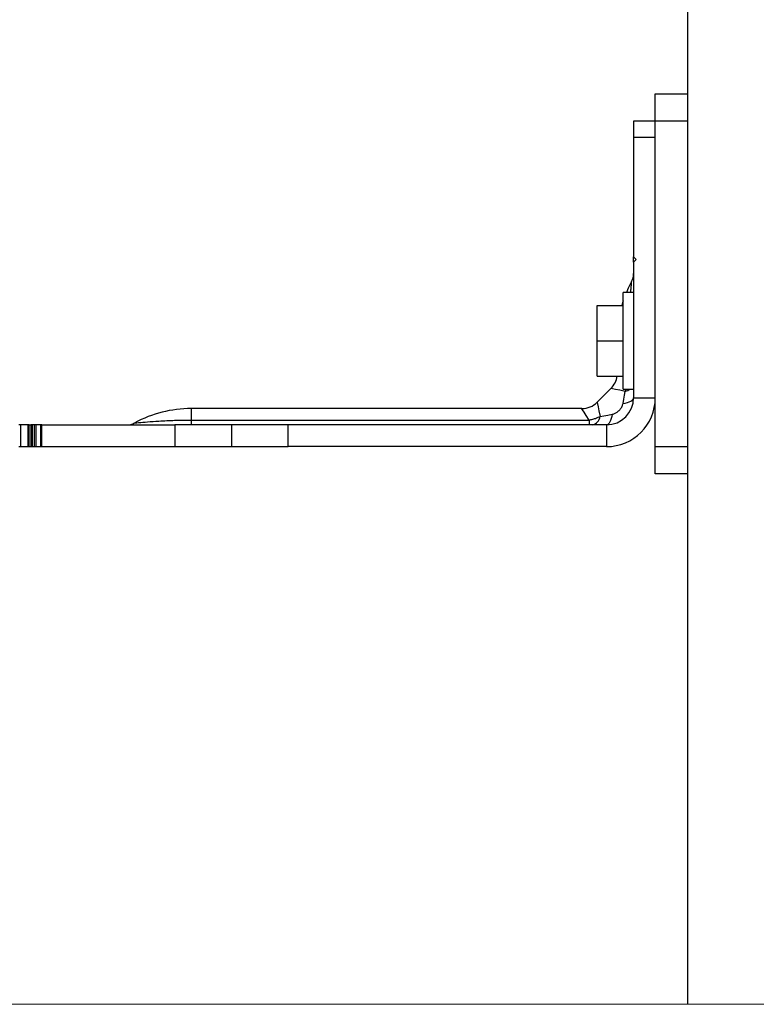
# Model space of a CAD drawing. Extents: x -332 to 2208, y -25 to 866.
# Drawn here: x 330 to 466, y 156 to 338 of the extents above; entities that cross this region are included whole.
import ezdxf

# ---------------------------------------------------------------- set-up
doc = ezdxf.new("R2010")
doc.units = 0
doc.header["$MEASUREMENT"] = 0
doc.layers.get('0').update_dxf_attribs({"lineweight": 0})

msp = doc.modelspace()

# ---------------------------------------------------------------- linework, layer by layer
at = {"color": 7, "lineweight": 25}
for p, q in [((453.37, 156.12), (453.37, 645.92)), ((447.37, 323.92), (453.37, 323.92)), ((447.37, 318.92), (447.37, 323.92)), ((447.37, 318.92), (443.37, 318.92)), ((443.37, 318.92), (443.37, 315.92)), ((453.37, 318.92), (447.37, 318.92)), ((447.37, 258.92), (447.37, 318.92)), ((443.37, 315.92), (447.37, 315.92)), ((443.37, 315.92), (443.37, 293.92)), ((443.37, 293.92), (443.87, 293.42)), ((443.37, 292.92), (443.37, 293.92)), ((443.87, 293.42), (443.37, 292.92)), ((443.37, 292.92), (443.37, 267.92)), ((443.37, 287.32), (441.47, 287.32)), ((441.47, 269.52), (441.47, 287.32)), ((436.67, 284.92), (441.47, 284.92)), ((436.67, 278.42), (436.67, 284.92)), ((436.67, 278.42), (441.47, 278.42)), ((436.67, 271.92), (436.67, 278.42)), ((436.67, 271.92), (441.47, 271.92)), ((441.23, 271.92), (441.47, 271.76)), ((439.2, 269.65), (436.65, 267.09)), ((441.47, 269.52), (443.37, 269.52)), ((441.82, 269.1), (441.99, 269.52)), ((443.37, 267.92), (447.37, 267.92)), ((433.82, 265.92), (361.87, 265.92)), ((361.87, 265.92), (361.87, 263.82)), ((361.87, 263.82), (361.87, 262.92)), ((361.87, 263.82), (435.18, 263.82)), ((435.18, 263.82), (435.18, 262.92)), ((330.45, 262.92), (330.09, 262.92)), ((330.45, 258.92), (330.45, 262.92)), ((331.77, 262.92), (330.45, 262.92)), ((331.77, 262.92), (331.77, 258.92)), ((332.02, 262.92), (331.77, 262.92)), ((332.02, 258.92), (332.02, 262.92)), ((332.02, 262.92), (332.34, 262.92)), ((332.34, 262.92), (332.34, 258.92)), ((332.62, 262.92), (332.34, 262.92)), ((332.62, 258.92), (332.62, 262.92)), ((332.96, 262.92), (332.62, 262.92)), ((332.96, 262.92), (332.96, 258.92)), ((333.32, 262.92), (332.96, 262.92)), ((333.32, 258.92), (333.32, 262.92)), ((334.09, 262.92), (333.32, 262.92)), ((334.09, 262.92), (334.09, 258.92)), ((334.34, 262.92), (334.09, 262.92)), ((334.34, 258.92), (334.34, 262.92)), ((334.34, 262.92), (358.87, 262.92)), ((358.87, 262.92), (358.87, 258.92)), ((369.3, 262.92), (358.87, 262.92)), ((369.3, 262.92), (369.3, 258.92)), ((379.73, 262.92), (369.3, 262.92)), ((379.73, 258.92), (379.73, 262.92)), ((438.37, 262.92), (379.73, 262.92)), ((438.37, 262.92), (438.37, 258.92)), ((330.09, 258.92), (330.45, 258.92)), ((330.45, 258.92), (331.77, 258.92)), ((331.77, 258.92), (332.02, 258.92)), ((332.02, 258.92), (332.34, 258.92)), ((332.34, 258.92), (332.62, 258.92)), ((332.62, 258.92), (332.96, 258.92)), ((332.96, 258.92), (333.32, 258.92)), ((333.32, 258.92), (334.09, 258.92)), ((334.09, 258.92), (334.34, 258.92)), ((334.34, 258.92), (358.87, 258.92)), ((358.87, 258.92), (369.3, 258.92)), ((369.3, 258.92), (379.73, 258.92)), ((438.37, 258.92), (379.73, 258.92)), ((447.37, 258.92), (453.37, 258.92)), ((447.37, 253.92), (447.37, 258.92)), ((453.37, 253.92), (447.37, 253.92))]:
    msp.add_line(p, q, dxfattribs=at)
at = {"color": 7, "lineweight": 18}
msp.add_lwpolyline([(540.03, 728.66), (-26.51, 728.66), (-26.51, 645.92), (-26.51, 401.23), (-26.51, 400.73), (-26.51, 398.96), (-26.51, 398.46), (-26.51, 395.73), (-26.51, 387.23), (-26.51, 385.79), (-26.51, 379.79), (-26.51, 379.23), (-26.51, 156.12), (186.68, 156.12), (187.24, 156.12), (193.24, 156.12), (194.68, 156.12), (203.18, 156.12), (205.92, 156.12), (206.42, 156.12), (208.18, 156.12), (208.68, 156.12), (453.37, 156.12), (540.03, 156.12)], dxfattribs=at)
at = {"color": 7, "lineweight": 25}
for points in [[(443, 289.34), (442.39, 288.13), (442.04, 287.32)], [(441.47, 285.79), (441.41, 285.6), (441.21, 284.92)], [(441.82, 269.1), (440.82, 269.31), (440.04, 269.47), (439.51, 269.59), (439.24, 269.64), (439.2, 269.65)], [(441.42, 266.87), (441.56, 267.66), (441.69, 268.4), (441.82, 269.1)], [(436.65, 267.09), (436.65, 267.06), (436.71, 266.79), (436.82, 266.25), (436.99, 265.48), (437.2, 264.48)], [(441.42, 266.87), (441.84, 266.94), (442.22, 267.04), (442.55, 267.15), (442.84, 267.28), (443.07, 267.43), (443.24, 267.59), (443.34, 267.75), (443.37, 267.92)], [(435.18, 263.82), (434.66, 264.62), (434.26, 265.25), (433.98, 265.68), (433.84, 265.89), (433.82, 265.92)], [(437.2, 264.48), (437.9, 264.6), (438.64, 264.73), (439.42, 264.87)], [(439.42, 264.87), (439.35, 264.46), (439.26, 264.08), (439.14, 263.74), (439.01, 263.46), (438.87, 263.23), (438.71, 263.06), (438.54, 262.96), (438.37, 262.92)]]:
    msp.add_lwpolyline(points, dxfattribs=at)
for points in [[(443, 289.34), (443.24, 289.79), (443.37, 290.29), (443.37, 290.8)], [(439.2, 269.65), (439.82, 270.27), (440.21, 271.06), (440.34, 271.92)], [(441.82, 269.1), (442.14, 269.19), (442.45, 269.33), (442.73, 269.52)], [(433.85, 265.92), (434.9, 265.93), (435.9, 266.35), (436.65, 267.09)], [(438.37, 262.92), (441.14, 262.92), (443.37, 265.16), (443.37, 267.92)], [(361.87, 265.92), (358.24, 265.92), (354.66, 265.02), (351.46, 263.3)], [(350, 262.92), (350.51, 262.92), (351.01, 263.05), (351.45, 263.3)], [(435.76, 262.92), (436.52, 263.08), (437.1, 263.71), (437.2, 264.48)]]:
    msp.add_open_spline(points, degree=3, dxfattribs=at)
for points, knots in [([(442.84, 287.32), (442.87, 287.64), (442.89, 287.96), (442.91, 288.18), (442.93, 288.39), (442.94, 288.53), (442.98, 288.97), (443, 289.18), (443.02, 289.46), (443.01, 289.34), (443.01, 289.34), (443.01, 289.34), (443.01, 289.33)], [0, 0, 0, 0, 1, 1, 1, 2, 2, 2, 3, 3, 3, 4, 4, 4, 4]), ([(438.37, 258.92), (443.34, 258.92), (447.37, 262.95), (447.37, 267.92), (447.37, 267.92), (447.37, 267.92), (447.37, 267.92)], [0, 0, 0, 0, 1, 1, 1, 2, 2, 2, 2]), ([(439.42, 264.87), (439.44, 264.88), (439.46, 264.88), (439.48, 264.88), (439.66, 264.92), (439.83, 264.98), (439.99, 265.06), (440.17, 265.15), (440.33, 265.25), (440.48, 265.38), (440.64, 265.51), (440.79, 265.65), (440.92, 265.81), (441.05, 265.98), (441.17, 266.15), (441.25, 266.34), (441.33, 266.51), (441.38, 266.69), (441.42, 266.87)], [0, 0, 0, 0, 1, 1, 1, 2, 2, 2, 3, 3, 3, 4, 4, 4, 5, 5, 5, 6, 6, 6, 6]), ([(351.46, 263.29), (351.47, 263.29), (351.48, 263.29), (351.48, 263.29), (351.51, 263.29), (351.53, 263.29), (351.55, 263.29), (351.76, 263.31), (351.96, 263.33), (352.16, 263.35), (352.71, 263.39), (353.26, 263.44), (353.81, 263.48), (354.5, 263.54), (355.2, 263.59), (355.9, 263.63), (356.87, 263.69), (357.84, 263.74), (358.82, 263.77), (359.84, 263.8), (360.86, 263.81), (361.87, 263.82)], [0, 0, 0, 0, 1, 1, 1, 2, 2, 2, 3, 3, 3, 4, 4, 4, 5, 5, 5, 6, 6, 6, 7, 7, 7, 7]), ([(435.18, 263.82), (435.4, 263.87), (435.62, 263.91), (435.84, 263.96), (436.07, 264.03), (436.3, 264.1), (436.53, 264.19), (436.75, 264.28), (436.98, 264.38), (437.2, 264.48)], [0, 0, 0, 0, 1, 1, 1, 2, 2, 2, 3, 3, 3, 3])]:
    msp.add_open_spline(points, degree=3, knots=knots, dxfattribs=at)

doc.saveas('drawing.dxf')
